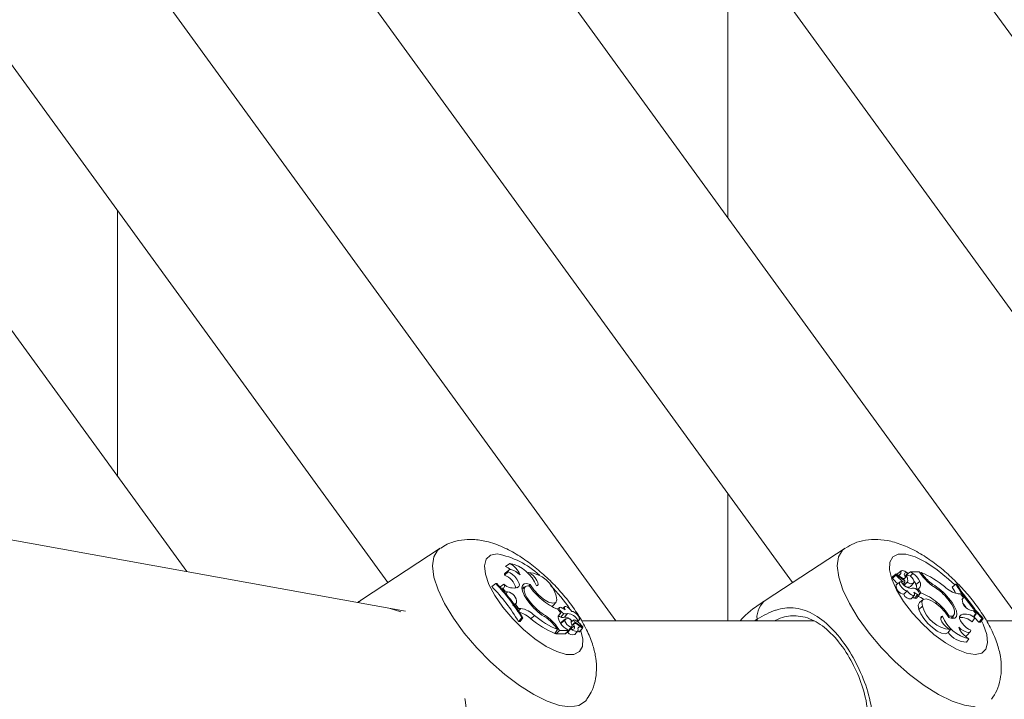
# Model space of a CAD drawing. Units: millimetres. Extents: x 0 to 42, y 0 to 29.8.
# Drawn here: x 9.7 to 9.9, y 5.2 to 5.3 of the extents above; entities that cross this region are included whole.
import ezdxf

# ---------------------------------------------------------------- set-up
doc = ezdxf.new("R2010")
doc.units = ezdxf.units.MM
doc.layers.add('LE_NORM', color=179, linetype='Continuous', lineweight=50)
doc.styles.add('SLDTEXTSTYLE0', font='TXT', dxfattribs={"width": 0.605})
doc.dimstyles.new('SLDDIMSTYLE5', dxfattribs={"dimtxt": 0.35, "dimasz": 0.3, "dimexe": 0, "dimexo": 0.0625, "dimgap": 0.08750000000000001, "dimtad": 0, "dimtih": 1, "dimtoh": 1, "dimdec": 0, "dimlfac": 50, "dimrnd": 1e-09, "dimzin": 12, "dimdsep": 46, "dimtxsty": 'SLDTEXTSTYLE0', "dimsah": 1, "dimcen": 0.09, "dimadec": 0, "dimazin": 3, "dimtfac": 1, "dimtdec": 0, "dimtofl": 0, "dimtmove": 0, "dimatfit": 3, "dimfxl": 0, "dimfrac": 2, "dimtolj": 1, "dimtzin": 12, "dimarcsym": 0})

# ---------------------------------------------------------------- blocks, each defined once
blk = doc.blocks.new('_D_18')
at = {"layer": 'LE_NORM'}
for p, q in [((4.81892220052824, 6.448989680027098), (4.31892220052824, 6.448989680027098)), ((4.51892220052824, 5.922153541186886), (4.51892220052824, 6.448989680027098)), ((4.81892220052824, 6.448989680027098), (5.31892220052824, 6.353097975827595)), ((5.31892220052824, 6.353097975827595), (9.646300552042291, 6.353097975827595))]:
    blk.add_line(p, q, dxfattribs=at)
blk.add_solid([(4.51892220052824, 6.448989680027098), (4.41892220052824, 6.148989680027098), (4.61892220052824, 6.148989680027098)], dxfattribs=at)
at = {"layer": 'LE_NORM', "char_height": 0.35, "attachment_point": 1, "style": 'SLDTEXTSTYLE0'}
for s, insert in [('Valhoogte', (1.994824969497777, 6.62794115314845)), ('72', (3.880449944463826, 6.62794115314845))]:
    blk.add_mtext(s, dxfattribs=dict(at, insert=insert))

msp = doc.modelspace()

# ---------------------------------------------------------------- linework, layer by layer
at = {"color": 7, "linetype": 'Continuous', "lineweight": 18}
for p, q in [((9.698728501221385, 5.187186812247506), (9.586629085751396, 5.341448893394643)), ((9.945805553524337, 5.177447949541872), (9.826655957051585, 5.341411915300896)), ((9.783544521774648, 5.177447949541889), (9.66925487959549, 5.334724042215523)), ((9.8635445217746, 5.177447949541881), (9.749255406643092, 5.334723316935487)), ((9.63981825161725, 5.320797498219577), (9.738473326579518, 5.185036422966865)), ((9.719818778664811, 5.320796772939597), (9.818471218388986, 5.185039324086818)), ((9.801778885911684, 5.321210880719589), (9.900003496166471, 5.186042175920889)), ((9.805661351653477, 5.25710205165156), (9.805661351653477, 5.315868147728549)), ((9.685061351653475, 5.258537630584486), (9.685061351653475, 5.205994429814996)), ((9.741938145196583, 5.179360959799687), (9.530571056813478, 5.217642405649156)), ((9.805661351653477, 5.177447949541901), (9.805661351653477, 5.202667218876061)), ((9.74884670971429, 5.19184014056702), (9.733246706988256, 5.181608376085689)), ((9.828844601523814, 5.191843041687012), (9.813244598797782, 5.181611277205681)), ((9.76259715275664, 5.188819549831523), (9.761749112606063, 5.188209783695745)), ((9.762235201158218, 5.187145296146126), (9.761503511485795, 5.186469607213065)), ((9.762395400082264, 5.187483723781003), (9.76167201991175, 5.186904573607162)), ((9.766278529966135, 5.187032562444599), (9.766074560079781, 5.186870498966989)), ((9.838930976402963, 5.186533858269922), (9.83820759623245, 5.185954708096084)), ((9.83894622001408, 5.186741143909837), (9.838222839843581, 5.18616199373601)), ((9.838296877963975, 5.186026188532568), (9.838296651312424, 5.186026343026905)), ((9.83998898830333, 5.186012867210676), (9.838958819080892, 5.186715069824537)), ((9.840429365675027, 5.185523909177328), (9.838959675399227, 5.186525198417321)), ((9.8399557553406, 5.187310614852423), (9.839232375170113, 5.186731464678606)), ((9.839874315890556, 5.18680435933728), (9.83952135299072, 5.186514252768442)), ((9.840387429711258, 5.185552479842849), (9.840654630384597, 5.18586543428101)), ((9.84066410992253, 5.186201863005244), (9.841173384640317, 5.186798342726584)), ((9.841050733753882, 5.186208251368687), (9.84066709205226, 5.185888202066473)), ((9.841100539270277, 5.186456366689857), (9.840686201690147, 5.186124641144505)), ((9.841116134839547, 5.186467265288764), (9.841030733323764, 5.186528117525914)), ((9.841229316545613, 5.186892056324714), (9.841193145386457, 5.186821963132375)), ((9.841761938970539, 5.187167500360175), (9.841398720334858, 5.186912615228231)), ((9.842254743316719, 5.1868163561603), (9.841733528091739, 5.186263054313538)), ((9.842254743316719, 5.1868163561603), (9.841761938970539, 5.187167500360175)), ((9.843510136670233, 5.187167500360159), (9.841761938970539, 5.187167500360175)), ((9.844107213365382, 5.186345852065094), (9.843510136670233, 5.187167500360159)), ((9.84390245852026, 5.187024872033828), (9.84371145510432, 5.186890462335601)), ((9.844274267348405, 5.186513219021373), (9.84390245852026, 5.187024872033828)), ((9.759789486070506, 5.184826449866089), (9.759016352710722, 5.184250682460922)), ((9.76000117195468, 5.184826449866069), (9.759789486070506, 5.184826449866089)), ((9.761428116715756, 5.184722904301029), (9.760670194389888, 5.184188650875471)), ((9.760731732397723, 5.184036465856949), (9.760670194389888, 5.184188650875471)), ((9.761158866834641, 5.183890331249429), (9.761679803984832, 5.18329637412441)), ((9.764365628183812, 5.184266975716621), (9.764031177301941, 5.183999201555735)), ((9.764365628183812, 5.184266975716621), (9.764164798943884, 5.184091320373847)), ((9.765652016567648, 5.18423445083037), (9.765001407510997, 5.183713562418414)), ((9.766590430066401, 5.184659434520679), (9.766260233865177, 5.184327017082593)), ((9.839632145843122, 5.185131240548309), (9.838908765672635, 5.18455209037449)), ((9.840319269861444, 5.184687200772172), (9.840670705283877, 5.185098813788724)), ((9.841200327045712, 5.185143907793378), (9.840489828005335, 5.184533417465771)), ((9.841799816127114, 5.184236497820502), (9.84240151775975, 5.184941231060993)), ((9.843580525364366, 5.185265400872074), (9.842854504935648, 5.184657195714476)), ((9.843283826804944, 5.18375779711425), (9.843059785103476, 5.183582002949555)), ((9.843283826804944, 5.18375779711425), (9.843827271718943, 5.183009952506241)), ((9.846117379355464, 5.184711796858821), (9.84593549240496, 5.184516636896131)), ((9.850740923558146, 5.184685861982391), (9.849993313168074, 5.184110094577218)), ((9.850955582810423, 5.184685861982386), (9.850740923558146, 5.184685861982391)), ((9.761679803984832, 5.18329637412441), (9.761525796815494, 5.18313118902636)), ((9.762135480311423, 5.183214800511137), (9.761679803984832, 5.18329637412441)), ((9.762135480311423, 5.183214800511137), (9.761764702105715, 5.182790029091132)), ((9.841096375492047, 5.183412131365279), (9.840435720427042, 5.182700958224916)), ((9.841926632634213, 5.181809404389623), (9.84252833426684, 5.1825141376301)), ((9.843201475423136, 5.182669703734624), (9.842569378619395, 5.181963584306751)), ((9.842936463901335, 5.18195707756993), (9.843538165533985, 5.182661810810435)), ((9.843827271718943, 5.183009952506241), (9.843554383576897, 5.18272852062107)), ((9.849295472719891, 5.181956502996663), (9.849125930734298, 5.181797536659488)), ((9.85119146179497, 5.182825949246621), (9.851640432548523, 5.182821641409742)), ((9.852231196773463, 5.181988014972672), (9.851640432548523, 5.182821641409742)), ((9.852231196773463, 5.181988014972672), (9.851922440362866, 5.181625365109539)), ((9.851991704190127, 5.181738224855581), (9.852231196773463, 5.181988014972672)), ((9.763933484523996, 5.181010506028771), (9.763209211527178, 5.180430585056542)), ((9.763693991940706, 5.180760715911724), (9.763508833143138, 5.180611503415089)), ((9.763933484523996, 5.181010506028771), (9.763693991940706, 5.180760715911724)), ((9.763693991940706, 5.180760715911724), (9.764284756165619, 5.179927089474626)), ((9.764284756165619, 5.179927089474626), (9.764115708047575, 5.179745391197951)), ((9.764733726919152, 5.17992278163773), (9.764118876606211, 5.179212973830944)), ((9.764733726919152, 5.17992278163773), (9.764284756165619, 5.179927089474626)), ((9.767103461697534, 5.180586964430878), (9.766957803727363, 5.180447141548602)), ((9.771126765530777, 5.180467688977294), (9.771728467163392, 5.181172422217758)), ((9.772403702905699, 5.180103081206727), (9.771995523889629, 5.179776286310005)), ((9.773419470159125, 5.18025650581638), (9.773031531712755, 5.179945915855787)), ((9.844168876335036, 5.180335026499177), (9.843442254995244, 5.179728567605311)), ((9.84427378777664, 5.181650978810741), (9.843550407606145, 5.181071828636918)), ((9.84701153305702, 5.181084535028457), (9.846801478339188, 5.180869117404331)), ((9.851991704190127, 5.181738224855581), (9.85195389393147, 5.181693945123345)), ((9.764969605903687, 5.178062868901954), (9.764301041450985, 5.177353061087745)), ((9.765184265155979, 5.178062868901962), (9.764605047649699, 5.177353061087747)), ((9.764969605903687, 5.178062868901954), (9.765184265155979, 5.178062868901962)), ((9.767434684466954, 5.178508870242904), (9.766764497886758, 5.177826597999362)), ((9.769617829078339, 5.178489364912106), (9.769417559335269, 5.178274397655557)), ((9.772641361909198, 5.178990933770121), (9.772062379847554, 5.17829215526301)), ((9.772641361909198, 5.178990933770121), (9.772097916995218, 5.179738778378146)), ((9.773263627366394, 5.178896455045784), (9.772634312003015, 5.178189351737017)), ((9.774009600076914, 5.178909827174063), (9.773403114149595, 5.178201517692566)), ((9.848100862992986, 5.178373748649599), (9.847740124030002, 5.177998254965634)), ((9.84943138646774, 5.178411695513731), (9.84924509035745, 5.178219361954786)), ((9.849810633716766, 5.177957313021246), (9.850348429448829, 5.178587197516185)), ((9.851559560530347, 5.178481755167766), (9.851760389770241, 5.178657410510509)), ((9.853789708402747, 5.179533930373262), (9.854245384729323, 5.179452356759971)), ((9.854497071998415, 5.17802582658337), (9.853928166427918, 5.177274504789528)), ((9.854766321879502, 5.178858399634942), (9.854245384729323, 5.179452356759971)), ((9.854766321879502, 5.178858399634942), (9.854399876627168, 5.178390393499665)), ((9.855924016759447, 5.177922281018287), (9.855278001908378, 5.177212473204068)), ((9.85613570264364, 5.177922281018285), (9.855582008107069, 5.177212473204064)), ((9.855924016759447, 5.177922281018287), (9.85613570264364, 5.177922281018285)), ((9.764301041450985, 5.177353061087745), (9.764605047649699, 5.177353061087747)), ((9.771650921365717, 5.176235511862978), (9.772022730193868, 5.175723858850527)), ((9.771817975348693, 5.176402878819212), (9.772415052043842, 5.175581230524147)), ((9.773437226677903, 5.177599203301594), (9.772708632961061, 5.177010243705624)), ((9.772708632961061, 5.177010243705624), (9.77272559981276, 5.17681818413034)), ((9.773566596766289, 5.177849091020096), (9.772843216595767, 5.177269940846251)), ((9.774242315060587, 5.175606396052278), (9.774844016693232, 5.176311129292775)), ((9.775296094147109, 5.176457370511461), (9.77457196788238, 5.175843982110511)), ((9.77526153957732, 5.177656753858592), (9.77470476276318, 5.177210989097763)), ((9.775291775231112, 5.17690385384591), (9.774865971545674, 5.176562948346293)), ((9.775495823039062, 5.17722482170699), (9.776965513314911, 5.176223532467044)), ((9.776001457314033, 5.177594785898342), (9.775817339995656, 5.17740394085794)), ((9.77593620041074, 5.176735863673625), (9.776966369633195, 5.176033661059779)), ((9.775996342736445, 5.177265332699937), (9.776316037736105, 5.177639770263104)), ((9.776377731831728, 5.175303304048271), (9.776979433464348, 5.176008037288738)), ((9.822749677780994, 5.177447949541885), (9.776774716130017, 5.177447949541889)), ((9.77688626300186, 5.176088264793499), (9.776995072066905, 5.176215705639335)), ((9.855278001908378, 5.177212473204068), (9.855582008107069, 5.177212473204064)), ((9.902748776037107, 5.177447949541876), (9.85676573437891, 5.177447949541881)), ((9.772022730193868, 5.175723858850527), (9.771472854123903, 5.174985027049367)), ((9.771574649539023, 5.175121802759401), (9.771756596113189, 5.174871422709971)), ((9.772415052043842, 5.175581230524147), (9.771756596113189, 5.174871422709971)), ((9.771756596113189, 5.174871422709971), (9.77359936743512, 5.174871422709958)), ((9.772415052043842, 5.175581230524147), (9.774163249743568, 5.175581230524163)), ((9.773670445397373, 5.175932374724023), (9.774163249743568, 5.175581230524163)), ((9.774163249743568, 5.175581230524163), (9.773939098027267, 5.175267007355633)), ((9.774583480054869, 5.175788662412254), (9.773955605190512, 5.175285975372075)), ((9.77414115461718, 5.175550256857147), (9.774242315060587, 5.175606396052278)), ((9.774532517663223, 5.175946291125618), (9.77457196788238, 5.175843982110511)), ((9.774592130339107, 5.175786718717474), (9.77457196788238, 5.175843982110511)), ((9.774695872168476, 5.175856674559605), (9.774615301605458, 5.175813655670485)), ((9.775403659030445, 5.17476819305831), (9.776005360663053, 5.175472926298767)), ((9.849646658748007, 5.175716168439772), (9.849124019903085, 5.175069558494429)), ((9.852979888850154, 5.174610465131874), (9.853581590482786, 5.175315198372357)), ((9.853328035957494, 5.17392918105284), (9.852849248211742, 5.173253371969254))]:
    msp.add_line(p, q, dxfattribs=at)
at = {"color": 8, "linetype": 'Continuous', "lineweight": 18}
for p, q in [((9.83998898830333, 5.186012867210676), (9.839880232976691, 5.185898029269993)), ((9.844274267348405, 5.186513219021373), (9.844100421760375, 5.18635519811849)), ((9.84021518681284, 5.185255222267349), (9.840015577599184, 5.185047514171232)), ((9.840617911332028, 5.1850783071083), (9.840302957045687, 5.184714500623169)), ((9.73894736945226, 5.179902629841981), (9.741054621344619, 5.179269718536653)), ((9.851760389770241, 5.178657410510509), (9.851458382419983, 5.178303794037266)), ((9.851559560530347, 5.178481755167766), (9.851504545338374, 5.17841733859596)), ((9.771817975348693, 5.176402878819212), (9.7716441225944, 5.176244851402258)), ((9.810917951901821, 5.177447949541887), (9.811433584547872, 5.177794117853477))]:
    msp.add_line(p, q, dxfattribs=at)
at = {"color": 8, "linetype": 'Continuous', "lineweight": 18, "flags": 128}
for points in [[(9.777822051402527, 5.161935012435642), (9.777521374933249, 5.161568837238298), (9.776255593846777, 5.160761235745971), (9.774535498760217, 5.160488944396756), (9.772419665448712, 5.160761235745972), (9.769980146078028, 5.161568837238298), (9.767300015554447, 5.162884246973526), (9.764470542508493, 5.16466267025078), (9.761588081251162, 5.16684354499834), (9.758750790543443, 5.169352604142347), (9.756055290917432, 5.172104404682936), (9.75359337438, 5.17500523735312), (9.751448878546082, 5.17795631777548), (9.749694831649265, 5.180857150445663), (9.748390965652872, 5.183608950986253), (9.747581682149596, 5.186118010130259), (9.747294540318512, 5.188298884877819), (9.747539318430288, 5.190077308155074), (9.748307680859908, 5.191392717890301), (9.74884670971429, 5.19184014056702)], [(9.854533390569722, 5.160491845516757), (9.852417557258219, 5.160764136865974), (9.849978037887535, 5.161571738358299), (9.847297907363954, 5.162887148093527), (9.844468434318, 5.164665571370782), (9.841585973060669, 5.166846446118342), (9.83874868235295, 5.169355505262349), (9.83605318272694, 5.172107305802938), (9.833591266189506, 5.175008138473122), (9.83144677035559, 5.177959218895482), (9.829692723458773, 5.180860051565666), (9.828388857462379, 5.183611852106254), (9.827579573959103, 5.186120911250261), (9.827292432128019, 5.188301785997821), (9.827537210239795, 5.190080209275075), (9.828305572669414, 5.191395619010302), (9.828844601523814, 5.191843041687012)], [(9.776561271699373, 5.175707624021882), (9.776992354844225, 5.173897506742688), (9.776916301833921, 5.172411525110155), (9.776321844144844, 5.171374001473383), (9.775241029144876, 5.170840869000185), (9.77373212385043, 5.170840869000185), (9.771876473736489, 5.171374001473383), (9.769774117381019, 5.172411525110155), (9.767538393359311, 5.173897506742688), (9.765289830132078, 5.17575183671654), (9.763149648324914, 5.177874547622847), (9.76123322569301, 5.180151203567204), (9.7596438770765, 5.182459069438362), (9.758467284670688, 5.184673727589838), (9.75776687887672, 5.186675785227443), (9.757580418752243, 5.188357310905721), (9.757917956410829, 5.189627653140107), (9.758761295109936, 5.190418327451932), (9.760064970242007, 5.190686708384385), (9.760064970242007, 5.190686708384385)], [(9.854533390575769, 5.170776447280586), (9.85283966047455, 5.17104482821304), (9.850847184832343, 5.171835502524864), (9.848663378526755, 5.173105844759252), (9.846405971120976, 5.174787370437529), (9.844196660032562, 5.176789428075133), (9.842154549794143, 5.17900408622661), (9.84038973109726, 5.181311952097769), (9.838997345774661, 5.183588608042125), (9.838052457679497, 5.185711318948432), (9.837606005973553, 5.187565648922283), (9.837682058983857, 5.189051630554816), (9.838276516672934, 5.190089154191588), (9.839357331672902, 5.190622286664786), (9.840866236967347, 5.190622286664786), (9.842721887081288, 5.190089154191587), (9.84482424343676, 5.189051630554816), (9.847059967458465, 5.187565648922282), (9.849308530685699, 5.185711318948429), (9.850523299369526, 5.184553296696621)], [(9.852211981951413, 5.182731887191811), (9.853365135124767, 5.181311952097765), (9.854393163229688, 5.179879470841402)], [(9.732587447275094, 5.181054497988978), (9.73270185403124, 5.181171331967336), (9.733246706988256, 5.181608376085689)], [(9.811433584547872, 5.177794117853477), (9.811439938586194, 5.177600182832521), (9.811474983935721, 5.177447949541886)], [(9.855877061723472, 5.177332680254447), (9.856131076147088, 5.176789428075131), (9.856831481941056, 5.174787370437526), (9.857017942065534, 5.17310584475925), (9.856680404406948, 5.171835502524864), (9.85583706570784, 5.17104482821304), (9.854533390575769, 5.170776447280586)]]:
    msp.add_lwpolyline(points, dxfattribs=at)
at = {"color": 7, "linetype": 'Continuous', "lineweight": 18, "flags": 128}
for points in [[(9.76167201991175, 5.186904573607162), (9.761547414436352, 5.186734484547508), (9.761503511485795, 5.186469607213065)], [(9.764606750018782, 5.186561799881674), (9.764187824769031, 5.186914178008144), (9.763768268117728, 5.187204384636314), (9.763367864939282, 5.187418734601918), (9.763005496895023, 5.187547119884655), (9.762698252037838, 5.187583486268277), (9.762460618997315, 5.187526118836979), (9.762303803744917, 5.187377722845032), (9.762235201158218, 5.187145296146126)], [(9.764365628183812, 5.184266975716621), (9.764475095667494, 5.184490889551639), (9.764440517300832, 5.184832623783936), (9.764265272471736, 5.185258780290814), (9.763966488081026, 5.185727710252927), (9.763573364708565, 5.186193584546555), (9.76312432280331, 5.186610872682356), (9.762663247803802, 5.18693879255821), (9.762235201158218, 5.187145296146126)], [(9.767824325721161, 5.184374982234775), (9.76807979560105, 5.184445228475104), (9.768189786482557, 5.184669698719437), (9.768141417284513, 5.185022105157387), (9.767940352545267, 5.185461177313901), (9.767610139046067, 5.185935495252985), (9.767189448237017, 5.186389511389338), (9.766727547406312, 5.186770055690826), (9.766278529966135, 5.187032562444599)], [(9.838959675399227, 5.186525198417321), (9.838950576980325, 5.186531063912319), (9.838942292535476, 5.186534589029139), (9.838935501418437, 5.186535484695745), (9.83893076052481, 5.186533677464308), (9.83892845862463, 5.186529315534195), (9.838928784481848, 5.186522756599093), (9.838931711375016, 5.186514538514861), (9.838936999288553, 5.186505335193449)], [(9.838956316307657, 5.186739897352957), (9.838951377129092, 5.186741786673397), (9.838947572691131, 5.186741829482237), (9.838945302560663, 5.186740021283414), (9.8389448051616, 5.186736551985762), (9.838946132734028, 5.186731785957547), (9.838949145847637, 5.186726223758138), (9.838953528045582, 5.186720449565997), (9.838958819080892, 5.186715069824537)], [(9.839232375170113, 5.186731464678606), (9.839156216552103, 5.186636999113968), (9.839150505893528, 5.186625187980254)], [(9.841229316545613, 5.186892056324714), (9.84092502788007, 5.187106266485475), (9.840634337778424, 5.187263681226202), (9.840372186705341, 5.187356209974291), (9.840152048318254, 5.187379097072482), (9.839985236967994, 5.187331166203177), (9.839880326180364, 5.187214880847092), (9.839842708006577, 5.187036217668878), (9.839874315890556, 5.18680435933728)], [(9.83998898830333, 5.186012867210676), (9.84017185814762, 5.185902120128199), (9.840339877051521, 5.185831184464009), (9.840483702996693, 5.185804004311658), (9.84059533911739, 5.185822090914677), (9.840668578334158, 5.185884438639935), (9.840699348473626, 5.185987580891829), (9.840685938685404, 5.186125782858467), (9.84062909456702, 5.186291360372898)], [(9.842487962036241, 5.185149527582777), (9.84245378523849, 5.185384986431704), (9.842295770372662, 5.185686228484085), (9.842042354920524, 5.185999040072564), (9.841739145333491, 5.186267125393585), (9.841440709370481, 5.18644223790155), (9.841200755695006, 5.186492863101114), (9.841062468081173, 5.186409890120447), (9.841050733753882, 5.186208251368687)], [(9.766590430066401, 5.184659434520679), (9.765919833518808, 5.184816237051606), (9.76540683697024, 5.184745890730611), (9.76508673132708, 5.184453234938071), (9.764981537825772, 5.183958402534931), (9.765098493111504, 5.183295434849668), (9.765429551402969, 5.182509939850958), (9.765951937991051, 5.181655954608921), (9.766629715994226, 5.180792227887683)], [(9.765467451889284, 5.184086685284788), (9.76526518394049, 5.184108820104946), (9.764986462081819, 5.184093047065092)], [(9.766493802246403, 5.184337035370641), (9.765985642707683, 5.184369912257951), (9.765626276195688, 5.184212528765199), (9.765439457760863, 5.183875288345921), (9.765437536582104, 5.183380483458949), (9.765620639654262, 5.18276082197956), (9.765976663393472, 5.182057265124822), (9.766482073715162, 5.181316319811827), (9.767103461697534, 5.180586964430878)], [(9.766590430066401, 5.184659434520679), (9.767301431209017, 5.183607135161557), (9.768229304875774, 5.182592950079854), (9.769255908106059, 5.181746011971603), (9.770250527043716, 5.181174158551303), (9.771086520282498, 5.180950201946872), (9.771657443680464, 5.18110265778198), (9.771890603526243, 5.181612114379836), (9.771756312379129, 5.182413704385215)], [(9.83992373140008, 5.185153944986001), (9.839676614435989, 5.18515729705997), (9.83956394865817, 5.185004751942264), (9.839606060305805, 5.184723830576762), (9.839795351939468, 5.184365214501166), (9.840097673109085, 5.18399360229802), (9.840458481499128, 5.183676037205029), (9.84081268300759, 5.183469811721837), (9.841096375492047, 5.183412131365279)], [(9.843201475423136, 5.182669703734624), (9.843404376580258, 5.182613497192063), (9.843535224209523, 5.182658488406056), (9.843573330275705, 5.182797563913214), (9.843512669911219, 5.183008734786354), (9.843362833994894, 5.183258613256145), (9.843147512758902, 5.183507691578996), (9.842900750177451, 5.183716588520817), (9.842661561347715, 5.183852275838555)], [(9.849993313168074, 5.184110094577218), (9.85051896281368, 5.183249377348735), (9.850751808615007, 5.182887074366343)], [(9.841096375492047, 5.183412131365279), (9.841348226648966, 5.183088236988004), (9.841653415858529, 5.182796310755156), (9.841969195600472, 5.182577242456289), (9.842251334950195, 5.182461716749483), (9.842460314956208, 5.182465915194691), (9.842566864016629, 5.182589249720265), (9.842556057920586, 5.182814444993508), (9.842429410266165, 5.183109958157693)], [(9.842569378619395, 5.181963584306751), (9.842792228634066, 5.181903606398551), (9.842934973306457, 5.181955360825516), (9.842936463901335, 5.18195707756993)], [(9.84943138646774, 5.178411695513731), (9.849939546006459, 5.178378818626421), (9.850298912518456, 5.178536202119173), (9.850485730953281, 5.178873442538451), (9.850487652132042, 5.179368247425424), (9.850304549059885, 5.179987908904813), (9.849948525320675, 5.180691465759553), (9.849443114998985, 5.181432411072549), (9.848821727016578, 5.182161766453465)], [(9.84933475864774, 5.178089296363691), (9.850005355195334, 5.177932493832764), (9.850518351743903, 5.178002840153757), (9.850838457387056, 5.178295495946296), (9.850943650888365, 5.178790328349434), (9.850826695602633, 5.179453296034697), (9.850495637311164, 5.180238791033405), (9.84997325072308, 5.181092776275438), (9.849295472719891, 5.181956502996663)], [(9.770887995566357, 5.180298943335873), (9.771059456903203, 5.180400779852409), (9.771126765530777, 5.180467688977294)], [(9.77272371329098, 5.180079027149719), (9.772520812133862, 5.180135233692285), (9.77238996450461, 5.180090242478307), (9.772351858438451, 5.179951166971169), (9.772412518802962, 5.179739996098054), (9.772562354719312, 5.179490117628287), (9.772777675955325, 5.179241039305455), (9.77302443853679, 5.179032142363648), (9.773263627366394, 5.178896455045784)], [(9.774828813222049, 5.179336599519043), (9.774576962065131, 5.179660493896322), (9.774271772855576, 5.179952420129179), (9.773955993113645, 5.180171488428057), (9.773673853763936, 5.180287014134877), (9.773464873757938, 5.180282815689684), (9.77335832469753, 5.180159481164122), (9.773369130793583, 5.179934285890889), (9.773495778447968, 5.179638772726666)], [(9.843550407606145, 5.181071828636918), (9.843538903914624, 5.181062375812609), (9.843305530267632, 5.180542361722478), (9.843442254995244, 5.179728567605311)], [(9.84933475864774, 5.178089296363691), (9.848623757505125, 5.179141595722812), (9.847695883838364, 5.180155780804512), (9.846669280608076, 5.181002718912759), (9.845674661670412, 5.181574572333053), (9.844838668431624, 5.18179852893748), (9.844267745033653, 5.181646073102367), (9.844034585187869, 5.181136616504507), (9.844168876335036, 5.180335026499177)], [(9.85205147344004, 5.181028391063198), (9.852350490431398, 5.180632949381055), (9.852707770259393, 5.180173618075491)], [(9.772209555063514, 5.178464021354344), (9.7723706790687, 5.178337603146958), (9.772634312003015, 5.178189351737017)], [(9.776001457314033, 5.177594785898342), (9.776248574278126, 5.177591433824375), (9.776361240055948, 5.177743978942082), (9.776319128408316, 5.178024900307586), (9.776129836774656, 5.178383516383187), (9.775827515605043, 5.178755128586336), (9.775466707215001, 5.179072693679329), (9.77511250570654, 5.179278919162523), (9.774828813222049, 5.179336599519043)], [(9.843442254995244, 5.179728567605311), (9.843792680671081, 5.178864930325922), (9.844396360401017, 5.177912179582954), (9.845193757614766, 5.176964278298733), (9.846106230786186, 5.176114711128508), (9.847043789278834, 5.175447264744309), (9.84791396847227, 5.175027764560832), (9.848630948879531, 5.174897582850356), (9.849124019903085, 5.175069558494429)], [(9.848100862992986, 5.178373748649599), (9.847845393113099, 5.178303502409272), (9.847735402231597, 5.178079032164945), (9.847783771429649, 5.177726625727002), (9.847984836168905, 5.177287553570499), (9.848315049668118, 5.176813235631426), (9.848735740477178, 5.176359219495083), (9.84919764130789, 5.175978675193603), (9.849646658748007, 5.175716168439772)], [(9.850190052728705, 5.177930286567493), (9.850214387722616, 5.178219321561384), (9.850198788884503, 5.178411933441628)], [(9.851559560530347, 5.178481755167766), (9.851450093046665, 5.178257841332748), (9.851484671413328, 5.17791610710045), (9.851659916242422, 5.177489950593571), (9.851958700633128, 5.177021020631456), (9.852351824005588, 5.176555146337828), (9.85280086591084, 5.176137858202025), (9.853261940910347, 5.175809938326168), (9.853689987555917, 5.175603434738239)], [(9.854476723997466, 5.178078389634318), (9.85450368568308, 5.178048482654475), (9.855278001908378, 5.177212473204068)], [(9.772843216595767, 5.177269940846251), (9.772755905183192, 5.177163689268931), (9.772708632961061, 5.177010243705624)], [(9.773437226677903, 5.177599203301594), (9.773471403475648, 5.177363744452664), (9.77362941834147, 5.177062502400275), (9.773882833793595, 5.176749690811784), (9.774186043380611, 5.176481605490747), (9.774484479343608, 5.17630649298277), (9.774724433019074, 5.176255867783196), (9.774862720632902, 5.176338840763857), (9.774874454960228, 5.176540479515651)], [(9.774925736279833, 5.177387904163726), (9.774858534974213, 5.17745580703926), (9.774720627269689, 5.177586234358782)], [(9.77593620041074, 5.176735863673625), (9.775753330566452, 5.176846610756105), (9.775585311662558, 5.176917546420301), (9.775441485717398, 5.176944726572661), (9.775329849596712, 5.176926639969655), (9.77525661037996, 5.176864292244414), (9.77522584024051, 5.176761149992537), (9.77523925002875, 5.176622948025916), (9.775296094147109, 5.176457370511461)], [(9.776965513314911, 5.176223532467044), (9.776974611733811, 5.176217666972047), (9.776982896178659, 5.176214141855224), (9.776989687295695, 5.176213246188617), (9.776994428189317, 5.17621505342005), (9.776996730089493, 5.176219415350158), (9.776996404232273, 5.176225974285257), (9.776993477339099, 5.176234192369485), (9.776988189425548, 5.176243395690882)], [(9.776968872406488, 5.176008833531416), (9.776973811585052, 5.176006944210974), (9.776977616023006, 5.176006901402129), (9.776979886153464, 5.176008709600943), (9.77698038355252, 5.176012178898586), (9.776979055980078, 5.17601694492679), (9.776976042866456, 5.176022507126186), (9.776971660668503, 5.176028281318318), (9.776966369633195, 5.176033661059779)], [(9.851318438695385, 5.176186931002722), (9.851737363945135, 5.175834552876251), (9.852156920596439, 5.17554434624808), (9.852557323774883, 5.175329996282476), (9.85291969181914, 5.175201610999737), (9.853226936676325, 5.175165244616113), (9.853464569716847, 5.17522261204741), (9.853621384969241, 5.175371008039353), (9.853689987555917, 5.175603434738239)], [(9.774695872168476, 5.175856674559605), (9.775000160834018, 5.175642464398844), (9.775290850935667, 5.175485049658117), (9.775553002008747, 5.175392520910028), (9.775773140395835, 5.175369633811838), (9.775939951746095, 5.175417564681144), (9.776044862533727, 5.175533850037228), (9.776082480707514, 5.175712513215442), (9.776050872823612, 5.175944371547116)], [(9.77631918846597, 5.175311715707958), (9.776139127201382, 5.175418774861084), (9.776010823832381, 5.175479468677009)], [(9.77631918846597, 5.175311715707958), (9.776346281817034, 5.175299323918055), (9.77636740010904, 5.175297479240841), (9.776377731831728, 5.175303304048271)]]:
    msp.add_lwpolyline(points, dxfattribs=at)
at = {"color": 8, "linetype": 'Continuous', "lineweight": 18}
for centre, radius, start, end in [((9.757006020053542, 5.174193469293669), 0.01677450780079894, 47.13707195362758, 79.49291700218423), ((9.7486869811786, 5.162526930146681), 0.03101458387002995, 33.81781761367939, 44.97532510061624), ((9.815753900390106, 5.178082574637896), 0.004329934906339344, 125.4170767209297, 183.8198278299127)]:
    msp.add_arc(centre, radius, start, end, dxfattribs=at)
at = {"color": 7, "linetype": 'Continuous', "lineweight": 18}
for centre, radius, start, end in [((9.76036642994513, 5.18500478814931), 0.003490531162089811, 47.63934793544959, 66.66391551246173), ((9.760540870276902, 5.184966041767853), 0.004367816620836375, 21.42879006801162, 61.91503372774788), ((9.761132929530826, 5.181801430173636), 0.007169236583307301, 21.03704961262755, 78.21516378625256), ((9.760503422238772, 5.183330777662923), 0.003294302573665315, 10.06179937811893, 72.32715738268251), ((9.765700689685767, 5.180789621457236), 0.006269626110168965, 15.01309712666868, 84.7118280129998), ((9.838280952462043, 5.185922997500444), 7.991682110671787e-05, 156.622028792359, 231.6772166675134), ((9.8383441740418, 5.186140108347169), 0.0001232921648049204, 169.7753382016927, 247.3284389778716), ((9.84407623317984, 5.190501636965668), 0.007463519157945915, 218.4528005372481, 229.608651265956), ((9.844527579118166, 5.190942963537494), 0.007137725698788682, 218.4414527222238, 232.8309355175533), ((9.839403213453702, 5.186944481454486), 0.000491499454466634, 204.5977331633402, 343.4357062082043), ((9.840957305203652, 5.186563630873221), 0.0004264427832006985, 50.36747480023791, 219.6777517105845), ((9.841044946790563, 5.186574934911362), 4.892739486265785e-05, 159.920361842459, 253.1120354410472), ((9.839318060227638, 5.185422039984036), 0.001902704887758649, 351.5945422416463, 24.40646680934744), ((9.840524640432145, 5.183995308029425), 0.003309315419830676, 22.56884270423491, 58.4798885098491), ((9.83614409792687, 5.16907200500837), 0.01955754569292497, 50.85492908090895, 66.62833493599335), ((9.850798300574217, 5.191198190496139), 0.008265339453745387, 215.9494089622072, 237.0882777005038), ((9.850529724662714, 5.19106985034141), 0.007739097828421584, 216.0705295668522, 235.2402266780214), ((9.731109544688287, 5.1573963015148), 0.03872915839519952, 31.01686088555343, 43.89899747237349), ((9.731639978690978, 5.157901710307432), 0.0389530020153976, 31.16982811101382, 43.72603864495811), ((9.732175853327378, 5.158135491030089), 0.03855717365543004, 31.11963432522624, 43.80797710369107), ((9.761077517890959, 5.184376462628535), 0.000492890828064409, 279.4998223320247, 44.65829179416234), ((9.763295819411772, 5.186570869057518), 0.002627410721971172, 224.6956428398165, 289.3134588474121), ((9.775601705938996, 5.190151043630067), 0.01080539687907031, 212.5520269325971, 231.760164840571), ((9.840685406688921, 5.184462258818194), 0.001778910624303208, 177.1054425130919, 261.9313747092048), ((9.842191813398566, 5.186423320456421), 0.002599136402107669, 209.2343924587722, 263.8993361203291), ((9.840706260514901, 5.185826255383801), 0.0007531481932136514, 229.3053213453335, 263.2633212743313), ((9.840371617582173, 5.185236784194414), 0.0002928747138992023, 327.2408481302427, 78.62808687757425), ((9.83936644997543, 5.184804031402642), 0.001132675386619733, 346.5705376390179, 4.540124154342676), ((9.841317857446803, 5.185061634869427), 0.0009555811420476273, 223.8848859093581, 300.2890002367751), ((9.841842377648973, 5.185551557052172), 0.0007605306669334547, 212.4121846409599, 328.0879387205312), ((9.842305621578932, 5.182894635069672), 0.001021650116834414, 69.61070422806533, 112.443216661315), ((9.840651634169935, 5.18384596232514), 0.002347496373246216, 20.21683040689392, 39.15979940657792), ((9.841169680273778, 5.18395302211862), 0.001826059855083918, 350.8567829496466, 22.68252148458008), ((9.842686502832807, 5.18465834854753), 0.001080642777087955, 303.5557956148279, 34.17698826059464), ((9.840287702295848, 5.174777023945555), 0.01151889089528926, 38.55595798227932, 59.595793836178), ((9.84005222135139, 5.174205635978011), 0.01184078721007139, 42.21587389891601, 58.11132789155989), ((9.851995503421586, 5.187648628290688), 0.004889244941646358, 224.2025614444229, 260.5346517319413), ((9.883749335386213, 5.204613239853882), 0.03855717365477509, 211.1196343251518, 223.8079771038313), ((9.884285210019277, 5.204847020574238), 0.03895300201071798, 211.1698281105901, 223.7260386460412), ((9.761728766828144, 5.181047604044798), 0.002205029791453145, 359.0359948681414, 79.37104477472514), ((9.760461151231723, 5.179672869101688), 0.003046299468734262, 27.67392838348265, 47.36035857267565), ((9.841757842508303, 5.183219518301336), 0.001420180041619453, 201.4160053429674, 276.8258076795464), ((9.843218451924917, 5.183900408372719), 0.002042690289411294, 240.0962190380264, 251.4728406880816), ((9.844087418270915, 5.185120468177005), 0.002605981788418641, 230.4886088997056, 250.1252524808158), ((9.840422661243942, 5.174734038487295), 0.008061236978182614, 60.29533089251901, 70.17929641213469), ((9.839659581633313, 5.172521634513795), 0.0112860291936773, 49.35120839816078, 68.32886083693923), ((9.763929685292352, 5.175100102593394), 0.004889244941942543, 44.20256144518433, 80.53465173032365), ((9.775637486418296, 5.187971706938828), 0.01151889089533248, 218.5559579823392, 239.5957938361615), ((9.775872967361646, 5.188543094905197), 0.01184078720851277, 222.2158738983431, 238.1113278931145), ((9.776265607080518, 5.190227096370114), 0.01128602919311018, 229.3512083978403, 248.3288608376014), ((9.771837770443724, 5.17762826270812), 0.002605981787505875, 50.48860889758253, 70.12525248580798), ((9.850224499028425, 5.181959109427155), 0.006269626110194208, 195.0130971265908, 264.7118280125652), ((9.840323482774906, 5.172597687254135), 0.01080539687936522, 32.55202693266524, 51.76016484011296), ((9.854196421885982, 5.181701126839612), 0.002205029791455711, 179.0359948696651, 259.3710447759111), ((9.762926425916346, 5.173918404060402), 0.005477661573571315, 45.51864771462677, 73.29386276365734), ((9.779781090786338, 5.193676725874681), 0.01955754569136322, 230.8549290805744, 246.6283349369534), ((9.765126888137956, 5.171550540386476), 0.00826533945627669, 35.94940896396125, 57.08827769568096), ((9.7653954640518, 5.171678880543318), 0.007739097827883454, 36.07052956629603, 55.24022667880715), ((9.77323868588142, 5.17809038233678), 0.001080642777185416, 123.5557956168244, 214.176988255993), ((9.77300318702527, 5.179176571076503), 0.001053883677784037, 249.5117716656355, 292.3014379711364), ((9.7736195671352, 5.17985409581487), 0.001021650117033227, 249.6107042308262, 292.443216653143), ((9.773383560502065, 5.176477588225946), 0.00172404035655023, 43.01703940168244, 89.35015123402432), ((9.774082811065158, 5.177197173832197), 0.0007605306669240245, 32.41218464035291, 148.0879387199216), ((9.77373337531582, 5.176325410428248), 0.002599136401710408, 29.23439245542704, 83.89933612632176), ((9.854792259183457, 5.180947300710877), 0.007169236583484351, 201.0370496132812, 258.2151637853449), ((9.851758726990802, 5.174919276434077), 0.003202119310337865, 47.35132055408408, 95.55779849360769), ((9.852629369302443, 5.176177861826962), 0.002627410721882757, 44.6956428392439, 109.3134588501359), ((9.854847670823167, 5.178372268255865), 0.0004928908280332239, 99.4998223305496, 224.6582917978651), ((9.779106991156953, 5.192956004925087), 0.01952526809160355, 230.7926092317013, 246.9840374375355), ((9.775400548282052, 5.178753422854976), 0.003309315419951621, 202.5688427047533, 238.4798885090106), ((9.77496788351044, 5.176185100011137), 0.000426442783232378, 230.3674748031442, 39.67775170756734), ((9.776607128486752, 5.177326690900313), 0.001902704888018397, 171.5945422425038, 204.4064668061239), ((9.775553571132109, 5.177511946689988), 0.0002928747140193931, 147.240848167982, 258.6280868436602), ((9.775218928199585, 5.176922475501164), 0.0007531481925097272, 49.30532133599648, 83.26332129944237), ((9.771397609594999, 5.171805767346036), 0.007137725700020728, 38.44145272259361, 52.83093551542384), ((9.776521975260449, 5.175804249429916), 0.0004914994544499581, 24.59773316058545, 163.4357062082086), ((9.855384318437691, 5.17778268911684), 0.004367816621342095, 201.4287900696025, 241.9150337244797), ((9.774041800337491, 5.175271629774167), 8.738077329766629e-05, 170.5507815206335, 240.7793090532155), ((9.774982767004042, 5.175906887230499), 0.001213991151396049, 215.8806476939334, 290.2856697989523), ((9.852941664941204, 5.177876469852101), 0.004624021505818368, 215.9702952869299, 268.8547974677323), ((9.852610900644805, 5.174964526199415), 0.0005113819856375812, 265.2055312166495, 316.1826863734087)]:
    msp.add_arc(centre, radius, start, end, dxfattribs=at)
for points, knots in [([(9.754757658656393, 5.193544407507037), (9.753993533697331, 5.193499375377648), (9.752465164116614, 5.193409304066804), (9.750449645717232, 5.192811009524926), (9.749363509468326, 5.192099979629523), (9.748949221108449, 5.191828769263894)], [0, 0, 0, 0, 0.3821325105739382, 0.7643248634104203, 1, 1, 1, 1]), ([(9.777834026444921, 5.162071364132769), (9.778129635689012, 5.162497376547302), (9.778868764457888, 5.163562559851866), (9.779487029690603, 5.165531852147803), (9.77978665330021, 5.167795918636847), (9.779636231433471, 5.170155036671428), (9.779053150795345, 5.172674729131281), (9.777972291997962, 5.175414918111923), (9.776381718173667, 5.178299774105841), (9.774374042580426, 5.181166648948766), (9.772092420104858, 5.183865494419856), (9.769603286384134, 5.186352734602581), (9.76694809849742, 5.188590013573117), (9.7641440001562, 5.19053546182552), (9.761155320562198, 5.192143423945939), (9.75822410052424, 5.193181603423588), (9.756026392077743, 5.193526126615232), (9.754941984588209, 5.193541751596537), (9.754757658656393, 5.193544407507037)], [0, 0, 0, 0, 0.03490002844191775, 0.0872625453085372, 0.1397705338828676, 0.1951069104297345, 0.2565472342053001, 0.3269488512233162, 0.4031660285747786, 0.47708087654157, 0.5487422157363891, 0.6195620141703782, 0.6907909648639905, 0.7635338651980556, 0.8397916670867054, 0.9226711457607113, 0.9868557592497664, 1, 1, 1, 1]), ([(9.857796645124068, 5.161971074759804), (9.858164479637871, 5.162539714739919), (9.858953464381399, 5.163759416132901), (9.85956356168331, 5.16588617326713), (9.859788410229871, 5.168163005126283), (9.859572767043668, 5.170540753405156), (9.858915327562064, 5.173094432910953), (9.857753903605442, 5.175862732283593), (9.856090151249978, 5.178755568341094), (9.854033163952176, 5.181601418555496), (9.851715974051665, 5.184269605308221), (9.849198939683255, 5.186720475261845), (9.846520582939954, 5.188915061358608), (9.843692383738041, 5.190811359941863), (9.840810483343407, 5.192286500658589), (9.838014222372012, 5.19322384616437), (9.83537591124498, 5.193616950311743), (9.832919653872375, 5.193480565580108), (9.830728681803832, 5.19293176197491), (9.829498155695045, 5.192188877437555), (9.828958233390582, 5.191862919354671)], [0, 0, 0, 0, 0.03989102491137145, 0.08556404817329649, 0.1317116210029189, 0.1807459617617403, 0.235600224698058, 0.2983920223463402, 0.3649165231914535, 0.4291869448675573, 0.4916687467795704, 0.5536004861847784, 0.6160148995546569, 0.6799800618944202, 0.7473709499577683, 0.8112317328874293, 0.8656839759177158, 0.9153105908598057, 0.9628405276246454, 1, 1, 1, 1]), ([(9.838936999288553, 5.186505335193449), (9.83891839976769, 5.18648840047917), (9.838825402141731, 5.186403726888059), (9.838590084261229, 5.186188863811493), (9.83837363529222, 5.18599059312264), (9.838231396756967, 5.185860300368211)], [0, 0, 0, 0, 0.078946718860828, 0.3947336861991167, 1, 1, 1, 1]), ([(9.838958819080892, 5.186715069824537), (9.838949349404249, 5.186705307454742), (9.83890200098854, 5.186656495572262), (9.838703681420853, 5.186451103990705), (9.83849269717915, 5.186231102995799), (9.838319505825034, 5.186050213406674), (9.838296651312424, 5.186026343026905)], [0, 0, 0, 0, 0.04267595478886904, 0.2133799204439731, 0.8961967898490321, 1, 1, 1, 1]), ([(9.841193145386457, 5.186821963132375), (9.841192618312459, 5.186821310383801), (9.841189982852223, 5.186818046529178), (9.841178650395845, 5.186804424201416), (9.841132225732999, 5.186750331471426), (9.840956042900448, 5.186549654168823), (9.840787296867456, 5.18635985075688), (9.840654863410995, 5.186210891273531)], [0, 0, 0, 0, 0.003140499391578051, 0.01570303461481126, 0.06595443260461292, 0.2669523496988401, 1, 1, 1, 1]), ([(9.841398720334883, 5.186912615228229), (9.841398601617719, 5.186912527088067), (9.841398007948222, 5.186912086325135), (9.84139558437116, 5.186910224931572), (9.841386084374989, 5.186902769601744), (9.841348629970826, 5.1868729270584), (9.841217637766658, 5.186767830644325), (9.841094198670199, 5.186668411947805), (9.840998993382673, 5.186591732955012)], [0, 0, 0, 0, 0.0008304695837237808, 0.004152933273010403, 0.01744181876960806, 0.07059000424438351, 0.2831708233869634, 1, 1, 1, 1]), ([(9.841398720334912, 5.186912615228155), (9.841389669598787, 5.186903231775037), (9.841328055128994, 5.186839352276105), (9.84123646070693, 5.186742939085732), (9.841122711452314, 5.186624255305813), (9.841061392699787, 5.186560163452379), (9.841030733323764, 5.186528117525914)], [0, 0, 0, 0, 0.07344655787189205, 0.5000002936840375, 0.7500001488061012, 1, 1, 1, 1]), ([(9.733312044842481, 5.181608093685303), (9.733107256399503, 5.181498490990452), (9.73281631511769, 5.181342779329843), (9.732560816643474, 5.181134653499389), (9.73248515904434, 5.181073023774599)], [0, 0, 0, 0, 0.7038823837732919, 1, 1, 1, 1]), ([(9.813309936652011, 5.181610994805299), (9.813110407865603, 5.181493843203673), (9.811454678043672, 5.180521695755728), (9.809668690225077, 5.1791226912058), (9.80827674478049, 5.177676388329895), (9.808056891570189, 5.177447949541887)], [0, 0, 0, 0, 0.1034431278078822, 0.8583917873102624, 1, 1, 1, 1]), ([(9.811433584547872, 5.177794117853477), (9.812696490953424, 5.178495566396854), (9.813991123394793, 5.179214636342349), (9.81634691796313, 5.179950605502601), (9.81883904856951, 5.180255330144363), (9.822369925555314, 5.179174560156278), (9.826076480986226, 5.176349796565612), (9.829414502912961, 5.172178200711793), (9.832078054943434, 5.167249189993753), (9.833932114587467, 5.161905174456678), (9.834559439202833, 5.156716615317097), (9.833794461360158, 5.152408444521753), (9.832463495614578, 5.150313833632443), (9.831968773751418, 5.149535263781796)], [0, 0, 0, 0, 0.09288694443497804, 0.09522039884844201, 0.1905563961700714, 0.3071074673258887, 0.4180121862136441, 0.5301167094856994, 0.6302338713027985, 0.733401785228599, 0.8522967726286397, 0.945098500030963, 1, 1, 1, 1]), ([(9.831093238254601, 5.150630507544965), (9.831564626113453, 5.151362265961809), (9.832828651489772, 5.153324474344691), (9.83359349514846, 5.157325292901878), (9.833084844217492, 5.162111235363604), (9.831446081852762, 5.167016823006941), (9.829052326867465, 5.171518510166852), (9.826014179953617, 5.175287352532796), (9.822637506685554, 5.1777958664484), (9.819372801694257, 5.178608976467255), (9.816831371701355, 5.178399294168949), (9.815277319233658, 5.177634611866131), (9.814897968169106, 5.177447949541886)], [0, 0, 0, 0, 0.0600543985010295, 0.1610357208813042, 0.2890988166269453, 0.3987051470810938, 0.5038362874007886, 0.6211715018082443, 0.7383340094218326, 0.8632557794242987, 0.9666201323795052, 1, 1, 1, 1]), ([(9.775495823039062, 5.17722482170699), (9.775353175647712, 5.177075824648113), (9.775140582292002, 5.176853768118103), (9.77492810768539, 5.17663162958581), (9.77485820079102, 5.176558543134866)], [0, 0, 0, 0, 0.6709870629411842, 1, 1, 1, 1]), ([(9.776968872406488, 5.176008833531416), (9.776959662178344, 5.175998895961595), (9.776913611025387, 5.175949208099285), (9.776719855838092, 5.1757407378981), (9.776512336604865, 5.17551841124292), (9.776341701518842, 5.175335807824681), (9.77631918846597, 5.175311715707958)], [0, 0, 0, 0, 0.04267694079784255, 0.2133847606782576, 0.8962164764234606, 1, 1, 1, 1]), ([(9.776965513314911, 5.176223532467044), (9.776948178253756, 5.17620534636656), (9.77691172210202, 5.176167100453675), (9.776875299456036, 5.17612883153076), (9.776856195939072, 5.176108759649703)], [0, 0, 0, 0, 0.4755044163833054, 1, 1, 1, 1]), ([(9.773939098027174, 5.175267007355673), (9.773930045503409, 5.175258850401049), (9.77386841886396, 5.175203320505223), (9.773775146513678, 5.175120614653805), (9.773660513847354, 5.175018017181706), (9.773598589611641, 5.174962697819805), (9.773567627494028, 5.174935038139072)], [0, 0, 0, 0, 0.07344655787171459, 0.500000293684394, 0.7500001488059259, 1, 1, 1, 1]), ([(9.773939098027245, 5.17526700735564), (9.773939013629702, 5.175266898696175), (9.773938591582496, 5.175266355322259), (9.773936725669023, 5.175264060590713), (9.773929045221095, 5.17525486963714), (9.773897728940348, 5.17521807965897), (9.7737865315849, 5.175088516478467), (9.773680865145549, 5.174965952806159), (9.773599367435107, 5.174871422709962)], [0, 0, 0, 0, 0.0008304695839226115, 0.00415293327322566, 0.0174418187697258, 0.07059000424465726, 0.2831708233870712, 1, 1, 1, 1]), ([(9.774615301605458, 5.175813655670485), (9.77461466236242, 5.175813069405878), (9.774611466086645, 5.175810138027274), (9.774598230279441, 5.17579765918199), (9.77454620333265, 5.175746965231289), (9.774343422195667, 5.175544273515323), (9.774151885722242, 5.175350163412855), (9.773999143240594, 5.175195368567604)], [0, 0, 0, 0, 0.002967417327980155, 0.01483736791329733, 0.06231816428685083, 0.2522371952377877, 0.9999999999999999, 0.9999999999999999, 0.9999999999999999, 0.9999999999999999]), ([(9.774615301605458, 5.175813655670485), (9.774614634728788, 5.175813151540336), (9.77461130023127, 5.175810630803284), (9.774600607992781, 5.175802331665786), (9.774590773281968, 5.17579444751685), (9.774583511638715, 5.175788626107558)], [0, 0, 0, 0, 0.06138980895754361, 0.3069595547947537, 0.9999999999999999, 0.9999999999999999, 0.9999999999999999, 0.9999999999999999])]:
    msp.add_open_spline(points, degree=3, knots=knots, dxfattribs=at)
at = {"color": 8, "linetype": 'Continuous', "lineweight": 18}
msp.add_open_spline([(9.753666425490746, 5.162139831160701), (9.754005307331711, 5.160187157379624), (9.754609990429879, 5.156702908036874), (9.753790521745463, 5.152405720459815), (9.752463964980622, 5.150310980491314), (9.751970881941888, 5.149532362661757)], degree=3, knots=[0, 0, 0, 0, 0.4447670317078519, 0.7936191149397352, 0.9999999999999999, 0.9999999999999999, 0.9999999999999999, 0.9999999999999999], dxfattribs=at)

# ---------------------------------------------------------------- dimensions: what is measured, and where the dimension line sits
at = {"layer": 'LE_NORM'}
dim = msp.add_ordinate_dim(feature_location=(9.74536055204229, 6.353097975827595), offset=(-5.42643835151405, 0.0958917041995031), dtype=0, origin=(4.494186194767372, 4.913097975827992), text='Valhoogte <>', dimstyle='SLDDIMSTYLE5', dxfattribs=at)
dim.commit()
dim.dimension.update_dxf_attribs({"geometry": '_D_18', "text_midpoint": (3.156873585013008, 6.448989680027098)})

doc.saveas('drawing.dxf')
